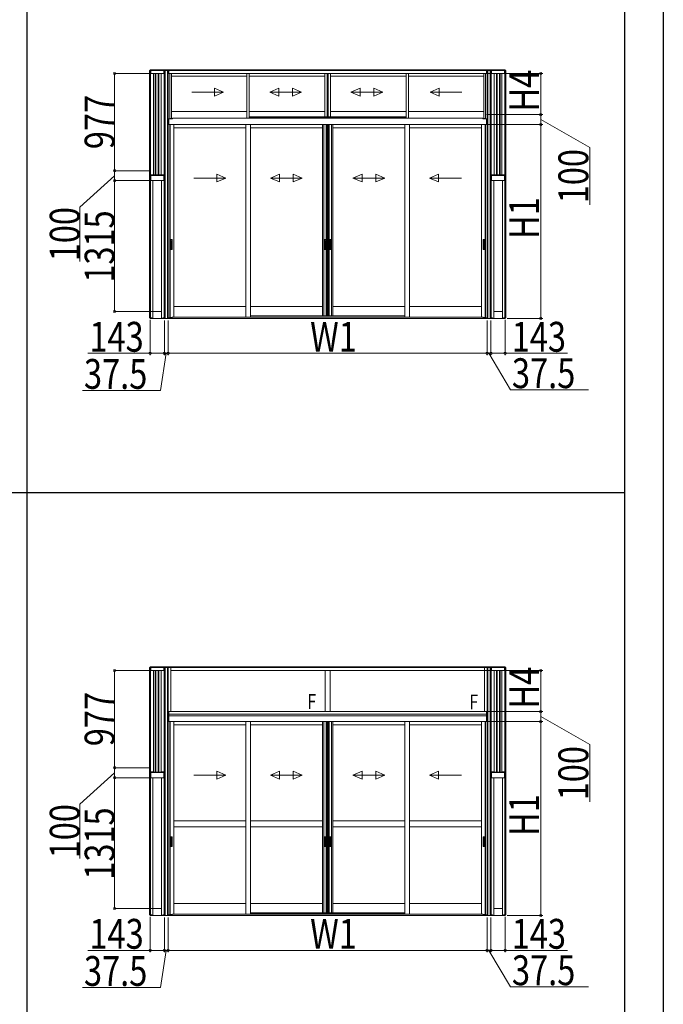
# Model space of a CAD drawing. Extents: x 0 to 31680, y 0 to 51304.
# Drawn here: x 25217 to 31680, y 24268 to 34163 of the extents above; entities that cross this region are included whole.
import ezdxf

# ---------------------------------------------------------------- set-up
doc = ezdxf.new("R2010")
doc.units = 0
doc.linetypes.add('YHIDDEN_1', pattern=[4, 3, -1])
doc.layers.add('YKK_A1', color=4, linetype='CONTINUOUS', lineweight=13)
doc.layers.add('YKK_D', color=6, linetype='CONTINUOUS', lineweight=13)
doc.layers.add('YKK_ZWAK', color=7, linetype='CONTINUOUS')
doc.styles.add('text-b', font='extslim2.shx', dxfattribs={"width": 0.8, "bigfont": 'extfont2.shx'})

msp = doc.modelspace()

# ---------------------------------------------------------------- linework, layer by layer
at = {"layer": 'YKK_A1'}
for p, q in [((26520, 33652), (26533, 33652)), ((26520, 33652), (26520, 32575)), ((26528, 33660), (26528, 33652)), ((30091, 33660), (26528, 33660)), ((30091, 33653), (26528, 33653)), ((26528.8, 33652), (26528.8, 32575)), ((26533, 33622), (26533, 33652)), ((26663.5, 33652), (26533.5, 33652)), ((26533.5, 33622), (26533.5, 33652)), ((26663.5, 33622), (26663.5, 33652)), ((26677, 33652), (26664, 33652)), ((26664, 33622), (26664, 33652)), ((26668.2, 33652), (26668.2, 32575)), ((26707.5, 33652), (26670, 33652)), ((26677, 33652), (26677, 32575)), ((26700, 33652), (26713, 33652)), ((26700, 33652), (26700, 33139)), ((26708.8, 33652), (26708.8, 33139)), ((26713, 33652), (26713, 33622)), ((29905.5, 33652), (26713.5, 33652)), ((26713.5, 33622), (26713.5, 33652)), ((29905.5, 33622), (29905.5, 33652)), ((29919, 33652), (29906, 33652)), ((29906, 33652), (29906, 33622)), ((29910.2, 33652), (29910.2, 33139)), ((29911.5, 33652), (29949, 33652)), ((29919, 33652), (29919, 33139)), ((29942, 33652), (29955, 33652)), ((29942, 33652), (29942, 32575)), ((29950.8, 33652), (29950.8, 32575)), ((29955, 33622), (29955, 33652)), ((29955.5, 33652), (30085.5, 33652)), ((29955.5, 33622), (29955.5, 33652)), ((30085.5, 33622), (30085.5, 33652)), ((30099, 33652), (30086, 33652)), ((30086, 33622), (30086, 33652)), ((30090.2, 33652), (30090.2, 32575)), ((30091, 33660), (30091, 33652)), ((30099, 33652), (30099, 32575)), ((26560, 33622), (26533, 33622)), ((26663.5, 33622), (26533.5, 33622)), ((26560, 33622), (26560, 32604)), ((26577.5, 33622), (26577.5, 32602)), ((26582.5, 33622), (26582.5, 32602)), ((26607.5, 33622), (26607.5, 32602)), ((26612.5, 33622), (26612.5, 32602)), ((26637, 33622), (26637, 32604)), ((26637, 33622), (26664, 33622)), ((26724, 33622), (26713, 33622)), ((29905.5, 33622), (26713.5, 33622)), ((26724, 33622), (26724, 33166.6)), ((27497.5, 33595), (26740, 33595)), ((27497.5, 33172.5), (27497.5, 33622)), ((27522.5, 33172.5), (27522.5, 33622)), ((28280, 33595), (27522.5, 33595)), ((28280, 33622), (28280, 33187)), ((28305, 33622), (28305, 33187)), ((28306.5, 33622), (28306.5, 33187)), ((28312.8, 33622), (28312.8, 33187)), ((28314, 33622), (28314, 33187)), ((28339, 33622), (28339, 33187)), ((29096.5, 33595), (28339, 33595)), ((29096.5, 33622), (29096.5, 33172.5)), ((29121.5, 33622), (29121.5, 33172.5)), ((29879, 33595), (29121.5, 33595)), ((29895, 33622), (29895, 33166.6)), ((29895, 33622), (29906, 33622)), ((29982, 33622), (29955, 33622)), ((29955.5, 33622), (30085.5, 33622)), ((29982, 33622), (29982, 32604)), ((30006.5, 33622), (30006.5, 32602)), ((30011.5, 33622), (30011.5, 32602)), ((30036.5, 33622), (30036.5, 32602)), ((30041.5, 33622), (30041.5, 32602)), ((30059, 33622), (30059, 32604)), ((30059, 33622), (30086, 33622)), ((26713, 33166.6), (26713, 33139)), ((26724, 33166.6), (26713, 33166.6)), ((26713.5, 33109.1), (26713.5, 33166.6)), ((26713.5, 33166.1), (26748.5, 33166.1)), ((26724, 33169), (26748.7, 33169)), ((27497.5, 33239), (26740, 33239)), ((26748.5, 33166.1), (26748.5, 33167.6)), ((26753.5, 33172.6), (29865.5, 33172.6)), ((28280, 33239), (27522.5, 33239)), ((28280, 33187), (27522.5, 33187)), ((27522.5, 33184.1), (29096.5, 33184.1)), ((28280, 33187), (28339, 33187)), ((29096.5, 33239), (28339, 33239)), ((29096.5, 33187), (28339, 33187)), ((29879, 33239), (29121.5, 33239)), ((29895, 33169), (29870.3, 33169)), ((29870.5, 33166.1), (29870.5, 33167.6)), ((29870.5, 33166.1), (29905.5, 33166.1)), ((29895, 33166.6), (29906, 33166.6)), ((29905.5, 33109.1), (29905.5, 33166.6)), ((29906, 33166.6), (29906, 33139)), ((26713, 33139), (26700, 33139)), ((26700, 33139), (26700, 31166)), ((26700, 33139), (26713, 33139)), ((26708.8, 33139), (26708.8, 31166)), ((26713, 33139), (26713, 33109)), ((26724, 33109), (26713, 33109)), ((26713.5, 33109.1), (29905.5, 33109.1)), ((26724, 33109), (26724, 31167.5)), ((26727.2, 33109), (26727.2, 31170)), ((26765, 33109), (26765, 31173.5)), ((27488.5, 33077), (26765, 33077)), ((27488.5, 33109), (27488.5, 31173.5)), ((27533.5, 33109), (27533.5, 31173.5)), ((28257, 33077), (27533.5, 33077)), ((28257, 33109), (28257, 31188)), ((28270.2, 33109), (28270.2, 31188)), ((28294.8, 33109), (28294.8, 31188)), ((28302, 33109), (28302, 31188)), ((28304, 33109), (28304, 31188)), ((28315.8, 33109), (28315.8, 31188)), ((28317, 33109), (28317, 31188)), ((28324.2, 33109), (28324.2, 31188)), ((28348.8, 33109), (28348.8, 31188)), ((28362, 33109), (28362, 31188)), ((29085.5, 33077), (28362, 33077)), ((29085.5, 33109), (29085.5, 31173.5)), ((29130.5, 33109), (29130.5, 31173.5)), ((29130.5, 33077), (29854, 33077)), ((29854, 33109), (29854, 31173.5)), ((29891.8, 33109), (29891.8, 31170)), ((29895, 33109), (29895, 31167.5)), ((29895, 33109), (29906, 33109)), ((29906, 33139), (29919, 33139)), ((29906, 33139), (29906, 33109)), ((29919, 33139), (29906, 33139)), ((29910.2, 33139), (29910.2, 31166)), ((29911.5, 33147), (29911.5, 33139)), ((29919, 33139), (29919, 31166)), ((26520, 32575), (26533, 32575)), ((26520, 32575), (26533, 32575)), ((26520, 32575), (26520, 31166)), ((26528.8, 32575), (26528.8, 31166)), ((26560, 32604), (26533, 32604)), ((26533, 32604), (26533, 32575)), ((26533, 32575), (26533, 32545)), ((26663.5, 32596), (26533.5, 32596)), ((26533.5, 32596), (26533.5, 32545)), ((26533.7, 32596), (26533.7, 32604)), ((26663.2, 32602), (26533.7, 32602)), ((26663.2, 32596), (26533.7, 32596)), ((26552.5, 32604), (26552.5, 32602)), ((26647.5, 32602), (26552.5, 32602)), ((26637, 32604), (26664, 32604)), ((26637.5, 32604), (26637.5, 32602)), ((26644.5, 32604), (26644.5, 32602)), ((26647.5, 32604), (26647.5, 32602)), ((26663.2, 32596), (26663.2, 32604)), ((26663.5, 32596), (26663.5, 32545)), ((26664, 32604), (26664, 32575)), ((26677, 32575), (26664, 32575)), ((26677, 32575), (26664, 32575)), ((26664, 32575), (26664, 32545)), ((26668.2, 32575), (26668.2, 31166)), ((26677, 32575), (26677, 31166)), ((29942, 32575), (29955, 32575)), ((29942, 32575), (29955, 32575)), ((29942, 32575), (29942, 31166)), ((29950.8, 32575), (29950.8, 31166)), ((29982, 32604), (29955, 32604)), ((29955, 32604), (29955, 32575)), ((29955, 32575), (29955, 32545)), ((29955.5, 32596), (30085.5, 32596)), ((29955.5, 32596), (29955.5, 32545)), ((29955.7, 32596), (29955.7, 32604)), ((29955.7, 32602), (30085.2, 32602)), ((29955.7, 32596), (30085.2, 32596)), ((29971.5, 32604), (29971.5, 32602)), ((29971.5, 32602), (30066.5, 32602)), ((29974.5, 32604), (29974.5, 32602)), ((29981.5, 32604), (29981.5, 32602)), ((30059, 32604), (30086, 32604)), ((30066.5, 32604), (30066.5, 32602)), ((30085.2, 32596), (30085.2, 32604)), ((30085.5, 32596), (30085.5, 32545)), ((30086, 32604), (30086, 32575)), ((30099, 32575), (30086, 32575)), ((30099, 32575), (30086, 32575)), ((30086, 32575), (30086, 32545)), ((30090.2, 32575), (30090.2, 31166)), ((30099, 32575), (30099, 31166)), ((26533, 32545), (26555, 32545)), ((26663.5, 32545), (26533.5, 32545)), ((26555, 32545), (26555, 31160)), ((26642, 32545), (26642, 31160)), ((26664, 32545), (26642, 32545)), ((29955, 32545), (29977, 32545)), ((29955.5, 32545), (30085.5, 32545)), ((29977, 32545), (29977, 31160)), ((30064, 32545), (30064, 31160)), ((30086, 32545), (30064, 32545)), ((27488.5, 31280), (26765, 31280)), ((28257, 31280), (27533.5, 31280)), ((29085.5, 31280), (28362, 31280)), ((29130.5, 31280), (29854, 31280)), ((26642, 31230), (26555, 31230)), ((26555, 31160), (26555, 31230)), ((26642, 31160), (26642, 31230)), ((26724, 31170), (26748.7, 31170)), ((28269, 31188), (27533.5, 31188)), ((28257, 31188), (28315, 31188)), ((28304, 31188), (28362, 31188)), ((29085.5, 31188), (28350, 31188)), ((29895, 31170), (29870.3, 31170)), ((29977, 31230), (30064, 31230)), ((29977, 31160), (29977, 31230)), ((30064, 31160), (30064, 31230)), ((26531.7, 31166), (26520, 31166)), ((26528, 31160), (26528, 31166)), ((26555, 31160), (26528, 31160)), ((26531.7, 31160), (26531.7, 31166)), ((26533, 31160), (26533, 31166)), ((26543, 31166), (26533, 31166)), ((26543, 31160), (26543, 31166)), ((26642, 31160), (26555, 31160)), ((26642, 31160), (26669, 31160)), ((26654, 31160), (26654, 31166)), ((26654, 31166), (26664, 31166)), ((26664, 31160), (26664, 31166)), ((26665.3, 31160), (26665.3, 31166)), ((26665.3, 31166), (26677, 31166)), ((26669, 31160), (26669, 31166)), ((26670, 31166), (26670, 31160)), ((26707.5, 31160), (26670, 31160)), ((26711.9, 31166), (26700, 31166)), ((26707.5, 31166), (26707.5, 31160)), ((29911.5, 31160), (26707.5, 31160)), ((26708, 31166), (26708, 31160)), ((26711.9, 31160), (26711.9, 31166)), ((26713, 31160), (26712, 31160)), ((26724, 31167.5), (26713, 31167.5)), ((26713, 31160), (26713, 31167.5)), ((29895, 31167.5), (29906, 31167.5)), ((29906, 31160), (29906, 31167.5)), ((29906, 31160), (29907.1, 31160)), ((29907.1, 31160), (29907.1, 31166)), ((29907.1, 31166), (29919, 31166)), ((29911, 31166), (29911, 31160)), ((29911.5, 31166), (29911.5, 31160)), ((29911.5, 31160), (29949, 31160)), ((29953.7, 31166), (29942, 31166)), ((29949, 31166), (29949, 31160)), ((29950, 31160), (29950, 31166)), ((29977, 31160), (29950, 31160)), ((29953.7, 31160), (29953.7, 31166)), ((29955, 31160), (29955, 31166)), ((29965, 31166), (29955, 31166)), ((29965, 31160), (29965, 31166)), ((29977, 31160), (30064, 31160)), ((30064, 31160), (30091, 31160)), ((30076, 31160), (30076, 31166)), ((30076, 31166), (30086, 31166)), ((30086, 31160), (30086, 31166)), ((30087.3, 31160), (30087.3, 31166)), ((30087.3, 31166), (30099, 31166)), ((30091, 31160), (30091, 31166)), ((26520, 27652), (26533, 27652)), ((26520, 27652), (26520, 26575)), ((26528, 27660), (26528, 27652)), ((30091, 27660), (26528, 27660)), ((30091, 27653), (26528, 27653)), ((26528.8, 27652), (26528.8, 26575)), ((26533, 27622), (26533, 27652)), ((26560, 27622), (26533, 27622)), ((26663.5, 27652), (26533.5, 27652)), ((26533.5, 27622), (26533.5, 27652)), ((26663.5, 27622), (26533.5, 27622)), ((26560, 27622), (26560, 26604)), ((26577.5, 27622), (26577.5, 26602)), ((26582.5, 27622), (26582.5, 26602)), ((26607.5, 27622), (26607.5, 26602)), ((26612.5, 27622), (26612.5, 26602)), ((26637, 27622), (26637, 26604)), ((26637, 27622), (26664, 27622)), ((26663.5, 27622), (26663.5, 27652)), ((26677, 27652), (26664, 27652)), ((26664, 27622), (26664, 27652)), ((26668.2, 27652), (26668.2, 26575)), ((26707.5, 27652), (26670, 27652)), ((26677, 27652), (26677, 26575)), ((29883.5, 27652), (26735.5, 27652)), ((26735.5, 27622), (26735.5, 27652)), ((29883.5, 27622), (26735.5, 27622)), ((28284.5, 27622), (28284.5, 27209)), ((28334.5, 27622), (28334.5, 27209)), ((29883.5, 27622), (29883.5, 27652)), ((29911.5, 27652), (29949, 27652)), ((29942, 27652), (29955, 27652)), ((29942, 27652), (29942, 26575)), ((29950.8, 27652), (29950.8, 26575)), ((29955, 27622), (29955, 27652)), ((29982, 27622), (29955, 27622)), ((29955.5, 27652), (30085.5, 27652)), ((29955.5, 27622), (29955.5, 27652)), ((29955.5, 27622), (30085.5, 27622)), ((29982, 27622), (29982, 26604)), ((30006.5, 27622), (30006.5, 26602)), ((30011.5, 27622), (30011.5, 26602)), ((30036.5, 27622), (30036.5, 26602)), ((30041.5, 27622), (30041.5, 26602)), ((30059, 27622), (30059, 26604)), ((30059, 27622), (30086, 27622)), ((30085.5, 27622), (30085.5, 27652)), ((30099, 27652), (30086, 27652)), ((30086, 27622), (30086, 27652)), ((30090.2, 27652), (30090.2, 26575)), ((30091, 27660), (30091, 27652)), ((30099, 27652), (30099, 26575)), ((26713, 27139), (26700, 27139)), ((26700, 27139), (26700, 25166)), ((26708.8, 27139), (26708.8, 25166)), ((26713, 27139), (26713, 27109)), ((29905.5, 27209), (26713.5, 27209)), ((26713.5, 27209), (26713.5, 27109)), ((29905.5, 27182), (26713.5, 27182)), ((29905.5, 27167), (26713.5, 27167)), ((28284.5, 27209), (28334.5, 27209)), ((29905.5, 27209), (29905.5, 27109)), ((29906, 27139), (29919, 27139)), ((29906, 27139), (29906, 27109)), ((29910.2, 27139), (29910.2, 25166)), ((29911.5, 27147), (29911.5, 27139)), ((29919, 27139), (29919, 25166)), ((26724, 27109), (26713, 27109)), ((29905.5, 27109), (26713.5, 27109)), ((26724, 27109), (26724, 25167.5)), ((26727.2, 27109), (26727.2, 25170)), ((26765, 27109), (26765, 25173.5)), ((27488.5, 27077), (26765, 27077)), ((27488.5, 27109), (27488.5, 25173.5)), ((27533.5, 27109), (27533.5, 25173.5)), ((28257, 27077), (27533.5, 27077)), ((28257, 27109), (28257, 25188)), ((28270.2, 27109), (28270.2, 25188)), ((28294.8, 27109), (28294.8, 25188)), ((28302, 27109), (28302, 25188)), ((28304, 27109), (28304, 25188)), ((28315.8, 27109), (28315.8, 25188)), ((28317, 27109), (28317, 25188)), ((28324.2, 27109), (28324.2, 25188)), ((28348.8, 27109), (28348.8, 25188)), ((28362, 27109), (28362, 25188)), ((29085.5, 27077), (28362, 27077)), ((29085.5, 27109), (29085.5, 25173.5)), ((29130.5, 27109), (29130.5, 25173.5)), ((29130.5, 27077), (29854, 27077)), ((29854, 27109), (29854, 25173.5)), ((29891.8, 27109), (29891.8, 25170)), ((29895, 27109), (29895, 25167.5)), ((29895, 27109), (29906, 27109)), ((26520, 26575), (26533, 26575)), ((26520, 26575), (26533, 26575)), ((26520, 26575), (26520, 25166)), ((26528.8, 26575), (26528.8, 25166)), ((26560, 26604), (26533, 26604)), ((26533, 26604), (26533, 26575)), ((26533, 26575), (26533, 26545)), ((26533, 26545), (26555, 26545)), ((26663.5, 26596), (26533.5, 26596)), ((26533.5, 26596), (26533.5, 26545)), ((26663.5, 26545), (26533.5, 26545)), ((26533.7, 26596), (26533.7, 26604)), ((26663.2, 26602), (26533.7, 26602)), ((26663.2, 26596), (26533.7, 26596)), ((26552.5, 26604), (26552.5, 26602)), ((26647.5, 26602), (26552.5, 26602)), ((26555, 26545), (26555, 25160)), ((26637, 26604), (26664, 26604)), ((26637.5, 26604), (26637.5, 26602)), ((26642, 26545), (26642, 25160)), ((26664, 26545), (26642, 26545)), ((26644.5, 26604), (26644.5, 26602)), ((26647.5, 26604), (26647.5, 26602)), ((26663.2, 26596), (26663.2, 26604)), ((26663.5, 26596), (26663.5, 26545)), ((26664, 26604), (26664, 26575)), ((26677, 26575), (26664, 26575)), ((26677, 26575), (26664, 26575)), ((26664, 26575), (26664, 26545)), ((26668.2, 26575), (26668.2, 25166)), ((26677, 26575), (26677, 25166)), ((29942, 26575), (29955, 26575)), ((29942, 26575), (29955, 26575)), ((29942, 26575), (29942, 25166)), ((29950.8, 26575), (29950.8, 25166)), ((29982, 26604), (29955, 26604)), ((29955, 26604), (29955, 26575)), ((29955, 26575), (29955, 26545)), ((29955, 26545), (29977, 26545)), ((29955.5, 26596), (30085.5, 26596)), ((29955.5, 26596), (29955.5, 26545)), ((29955.5, 26545), (30085.5, 26545)), ((29955.7, 26596), (29955.7, 26604)), ((29955.7, 26602), (30085.2, 26602)), ((29955.7, 26596), (30085.2, 26596)), ((29971.5, 26604), (29971.5, 26602)), ((29971.5, 26602), (30066.5, 26602)), ((29974.5, 26604), (29974.5, 26602)), ((29977, 26545), (29977, 25160)), ((29981.5, 26604), (29981.5, 26602)), ((30059, 26604), (30086, 26604)), ((30064, 26545), (30064, 25160)), ((30086, 26545), (30064, 26545)), ((30066.5, 26604), (30066.5, 26602)), ((30085.2, 26596), (30085.2, 26604)), ((30085.5, 26596), (30085.5, 26545)), ((30086, 26604), (30086, 26575)), ((30099, 26575), (30086, 26575)), ((30099, 26575), (30086, 26575)), ((30086, 26575), (30086, 26545)), ((30090.2, 26575), (30090.2, 25166)), ((30099, 26575), (30099, 25166)), ((27488.5, 26112), (26765, 26112)), ((26765, 26052), (26765, 26112)), ((27488.5, 26052), (26765, 26052)), ((27488.5, 26052), (27488.5, 26112)), ((28257, 26112), (27533.5, 26112)), ((27533.5, 26052), (27533.5, 26112)), ((28257, 26052), (27533.5, 26052)), ((28257, 26052), (28257, 26112)), ((29085.5, 26112), (28362, 26112)), ((28362, 26052), (28362, 26112)), ((29085.5, 26052), (28362, 26052)), ((29085.5, 26052), (29085.5, 26112)), ((29854, 26112), (29130.5, 26112)), ((29130.5, 26052), (29130.5, 26112)), ((29854, 26052), (29130.5, 26052)), ((29854, 26052), (29854, 26112)), ((27488.5, 25280), (26765, 25280)), ((28257, 25280), (27533.5, 25280)), ((29085.5, 25280), (28362, 25280)), ((29130.5, 25280), (29854, 25280)), ((26531.7, 25166), (26520, 25166)), ((26528, 25160), (26528, 25166)), ((26555, 25160), (26528, 25160)), ((26531.7, 25160), (26531.7, 25166)), ((26533, 25160), (26533, 25166)), ((26543, 25166), (26533, 25166)), ((26543, 25160), (26543, 25166)), ((26642, 25230), (26555, 25230)), ((26555, 25160), (26555, 25230)), ((26642, 25160), (26555, 25160)), ((26642, 25160), (26642, 25230)), ((26642, 25160), (26669, 25160)), ((26654, 25160), (26654, 25166)), ((26654, 25166), (26664, 25166)), ((26664, 25160), (26664, 25166)), ((26665.3, 25160), (26665.3, 25166)), ((26665.3, 25166), (26677, 25166)), ((26669, 25160), (26669, 25166)), ((26670, 25166), (26670, 25160)), ((26707.5, 25160), (26670, 25160)), ((26711.9, 25166), (26700, 25166)), ((26707.5, 25166), (26707.5, 25160)), ((29911.5, 25160), (26707.5, 25160)), ((26708, 25166), (26708, 25160)), ((26711.9, 25160), (26711.9, 25166)), ((26713, 25160), (26712, 25160)), ((26724, 25167.5), (26713, 25167.5)), ((26713, 25160), (26713, 25167.5)), ((26724, 25170), (26748.7, 25170)), ((28269, 25188), (27533.5, 25188)), ((28257, 25188), (28315, 25188)), ((28304, 25188), (28362, 25188)), ((29085.5, 25188), (28350, 25188)), ((29895, 25170), (29870.3, 25170)), ((29895, 25167.5), (29906, 25167.5)), ((29906, 25160), (29906, 25167.5)), ((29906, 25160), (29907.1, 25160)), ((29907.1, 25160), (29907.1, 25166)), ((29907.1, 25166), (29919, 25166)), ((29911, 25166), (29911, 25160)), ((29911.5, 25166), (29911.5, 25160)), ((29911.5, 25160), (29949, 25160)), ((29953.7, 25166), (29942, 25166)), ((29949, 25166), (29949, 25160)), ((29950, 25160), (29950, 25166)), ((29977, 25160), (29950, 25160)), ((29953.7, 25160), (29953.7, 25166)), ((29955, 25160), (29955, 25166)), ((29965, 25166), (29955, 25166)), ((29965, 25160), (29965, 25166)), ((29977, 25230), (30064, 25230)), ((29977, 25160), (29977, 25230)), ((29977, 25160), (30064, 25160)), ((30064, 25160), (30064, 25230)), ((30064, 25160), (30091, 25160)), ((30076, 25160), (30076, 25166)), ((30076, 25166), (30086, 25166)), ((30086, 25160), (30086, 25166)), ((30087.3, 25160), (30087.3, 25166)), ((30087.3, 25166), (30099, 25166)), ((30091, 25160), (30091, 25166))]:
    msp.add_line(p, q, dxfattribs=at)
at = {"layer": 'YKK_A1', "linetype": 'Continuous', "ltscale": 0.5}
for p, q in [((26740, 33169), (26740, 33622)), ((29879, 33169), (29879, 33622)), ((26730, 31949), (26730, 31855)), ((26733, 31952), (26746, 31952)), ((26733.8, 31938), (26733.8, 31866)), ((26733.9, 31938.5), (26734.1, 31936.6)), ((26733.9, 31865.5), (26734.1, 31867.4)), ((26734.1, 31935.6), (26734.1, 31868.4)), ((26744.2, 31939), (26734.8, 31939)), ((26744.2, 31865), (26734.8, 31865)), ((26743.8, 31936.6), (26735.1, 31936.6)), ((26743.8, 31867.4), (26735.1, 31867.4)), ((26744.8, 31936.6), (26745.1, 31938.5)), ((26744.8, 31935.6), (26744.8, 31868.4)), ((26745.1, 31865.5), (26744.8, 31867.4)), ((26745.2, 31938), (26745.2, 31866)), ((26749, 31949), (26749, 31855)), ((28273, 31949), (28273, 31855)), ((28276, 31952), (28289, 31952)), ((28276.8, 31938), (28276.8, 31866)), ((28276.9, 31938.5), (28277.1, 31936.6)), ((28276.9, 31865.5), (28277.1, 31867.4)), ((28277.1, 31935.6), (28277.1, 31868.4)), ((28287.2, 31939), (28277.8, 31939)), ((28287.2, 31865), (28277.8, 31865)), ((28286.8, 31936.6), (28278.1, 31936.6)), ((28286.8, 31867.4), (28278.1, 31867.4)), ((28287.8, 31936.6), (28288.1, 31938.5)), ((28287.8, 31935.6), (28287.8, 31868.4)), ((28288.1, 31865.5), (28287.8, 31867.4)), ((28288.2, 31938), (28288.2, 31866)), ((28292, 31949), (28292, 31855)), ((28327, 31949), (28327, 31855)), ((28330, 31952), (28343, 31952)), ((28330.8, 31938), (28330.8, 31866)), ((28330.9, 31938.5), (28331.1, 31936.6)), ((28330.9, 31865.5), (28331.1, 31867.4)), ((28331.1, 31935.6), (28331.1, 31868.4)), ((28341.2, 31939), (28331.8, 31939)), ((28341.2, 31865), (28331.8, 31865)), ((28340.8, 31936.6), (28332.1, 31936.6)), ((28340.8, 31867.4), (28332.1, 31867.4)), ((28341.8, 31936.6), (28342.1, 31938.5)), ((28341.8, 31935.6), (28341.8, 31868.4)), ((28342.1, 31865.5), (28341.8, 31867.4)), ((28342.2, 31938), (28342.2, 31866)), ((28346, 31949), (28346, 31855)), ((29870, 31949), (29870, 31855)), ((29873, 31952), (29886, 31952)), ((29873.8, 31938), (29873.8, 31866)), ((29873.9, 31938.5), (29874.1, 31936.6)), ((29873.9, 31865.5), (29874.1, 31867.4)), ((29874.1, 31935.6), (29874.1, 31868.4)), ((29884.2, 31939), (29874.8, 31939)), ((29884.2, 31865), (29874.8, 31865)), ((29883.8, 31936.6), (29875.1, 31936.6)), ((29883.8, 31867.4), (29875.1, 31867.4)), ((29884.8, 31936.6), (29885.1, 31938.5)), ((29884.8, 31935.6), (29884.8, 31868.4)), ((29885.1, 31865.5), (29884.8, 31867.4)), ((29885.2, 31938), (29885.2, 31866)), ((29889, 31949), (29889, 31855)), ((26733, 31852), (26746, 31852)), ((28276, 31852), (28289, 31852)), ((28330, 31852), (28343, 31852)), ((29873, 31852), (29886, 31852)), ((26700, 27652), (26735, 27652)), ((26700, 27652), (26700, 27139)), ((26708.8, 27139), (26708.8, 27652)), ((26735, 27652), (26735, 27209)), ((29919, 27652), (29884, 27652)), ((29884, 27652), (29884, 27209)), ((29910.2, 27139), (29910.2, 27652)), ((29919, 27652), (29919, 27139)), ((26713, 27139), (26700, 27139)), ((26713, 27139), (26713, 27209)), ((26735, 27209), (26713, 27209)), ((29884, 27209), (29906, 27209)), ((29906, 27139), (29906, 27209)), ((29906, 27139), (29919, 27139)), ((26730, 25949), (26730, 25855)), ((26733, 25952), (26746, 25952)), ((26733.8, 25938), (26733.8, 25866)), ((26733.9, 25938.5), (26734.1, 25936.6)), ((26734.1, 25935.6), (26734.1, 25868.4)), ((26744.2, 25939), (26734.8, 25939)), ((26743.8, 25936.6), (26735.1, 25936.6)), ((26744.8, 25936.6), (26745.1, 25938.5)), ((26744.8, 25935.6), (26744.8, 25868.4)), ((26745.2, 25938), (26745.2, 25866)), ((26749, 25949), (26749, 25855)), ((28273, 25949), (28273, 25855)), ((28276, 25952), (28289, 25952)), ((28276.8, 25938), (28276.8, 25866)), ((28276.9, 25938.5), (28277.1, 25936.6)), ((28277.1, 25935.6), (28277.1, 25868.4)), ((28287.2, 25939), (28277.8, 25939)), ((28286.8, 25936.6), (28278.1, 25936.6)), ((28287.8, 25936.6), (28288.1, 25938.5)), ((28287.8, 25935.6), (28287.8, 25868.4)), ((28288.2, 25938), (28288.2, 25866)), ((28292, 25949), (28292, 25855)), ((28327, 25949), (28327, 25855)), ((28330, 25952), (28343, 25952)), ((28330.8, 25938), (28330.8, 25866)), ((28330.9, 25938.5), (28331.1, 25936.6)), ((28331.1, 25935.6), (28331.1, 25868.4)), ((28341.2, 25939), (28331.8, 25939)), ((28340.8, 25936.6), (28332.1, 25936.6)), ((28341.8, 25936.6), (28342.1, 25938.5)), ((28341.8, 25935.6), (28341.8, 25868.4)), ((28342.2, 25938), (28342.2, 25866)), ((28346, 25949), (28346, 25855)), ((29870, 25949), (29870, 25855)), ((29873, 25952), (29886, 25952)), ((29873.8, 25938), (29873.8, 25866)), ((29873.9, 25938.5), (29874.1, 25936.6)), ((29874.1, 25935.6), (29874.1, 25868.4)), ((29884.2, 25939), (29874.8, 25939)), ((29883.8, 25936.6), (29875.1, 25936.6)), ((29884.8, 25936.6), (29885.1, 25938.5)), ((29884.8, 25935.6), (29884.8, 25868.4)), ((29885.2, 25938), (29885.2, 25866)), ((29889, 25949), (29889, 25855)), ((26733, 25852), (26746, 25852)), ((26733.9, 25865.5), (26734.1, 25867.4)), ((26744.2, 25865), (26734.8, 25865)), ((26743.8, 25867.4), (26735.1, 25867.4)), ((26745.1, 25865.5), (26744.8, 25867.4)), ((28276, 25852), (28289, 25852)), ((28276.9, 25865.5), (28277.1, 25867.4)), ((28287.2, 25865), (28277.8, 25865)), ((28286.8, 25867.4), (28278.1, 25867.4)), ((28288.1, 25865.5), (28287.8, 25867.4)), ((28330, 25852), (28343, 25852)), ((28330.9, 25865.5), (28331.1, 25867.4)), ((28341.2, 25865), (28331.8, 25865)), ((28340.8, 25867.4), (28332.1, 25867.4)), ((28342.1, 25865.5), (28341.8, 25867.4)), ((29873, 25852), (29886, 25852)), ((29873.9, 25865.5), (29874.1, 25867.4)), ((29884.2, 25865), (29874.8, 25865)), ((29883.8, 25867.4), (29875.1, 25867.4)), ((29885.1, 25865.5), (29884.8, 25867.4))]:
    msp.add_line(p, q, dxfattribs=at)
at = {"layer": 'YKK_A1', "linetype": 'Continuous', "ltscale": 20}
for p, q in [((27173.3, 33395.6), (27173.3, 33475.6)), ((27173.3, 33475.6), (27265, 33435.6)), ((27818.9, 33475.6), (27727.2, 33435.6)), ((27818.9, 33395.6), (27818.9, 33475.6)), ((27955.6, 33475.6), (28047.2, 33435.6)), ((27955.6, 33475.6), (27955.6, 33395.6)), ((28635.4, 33475.6), (28543.7, 33435.6)), ((28635.4, 33395.6), (28635.4, 33475.6)), ((28772.1, 33475.6), (28863.7, 33435.6)), ((28772.1, 33475.6), (28772.1, 33395.6)), ((29429.7, 33475.6), (29338, 33435.6)), ((29429.7, 33395.6), (29429.7, 33475.6)), ((26945, 33435.6), (27265, 33435.6)), ((27173.3, 33395.6), (27265, 33435.6)), ((27818.9, 33395.6), (27727.2, 33435.6)), ((28047.2, 33435.6), (27727.2, 33435.6)), ((27955.6, 33395.6), (28047.2, 33435.6)), ((28635.4, 33395.6), (28543.7, 33435.6)), ((28863.7, 33435.6), (28543.7, 33435.6)), ((28772.1, 33395.6), (28863.7, 33435.6)), ((29658, 33435.6), (29338, 33435.6)), ((29429.7, 33395.6), (29338, 33435.6)), ((26966.6, 32571.6), (27286.6, 32571.6)), ((27195, 32531.6), (27195, 32611.6)), ((27195, 32611.6), (27286.6, 32571.6)), ((27195, 32531.6), (27286.6, 32571.6)), ((27826.8, 32611.6), (27735.1, 32571.6)), ((27826.8, 32531.6), (27735.1, 32571.6)), ((28055.1, 32571.6), (27735.1, 32571.6)), ((27826.8, 32531.6), (27826.8, 32611.6)), ((27963.5, 32611.6), (28055.1, 32571.6)), ((27963.5, 32611.6), (27963.5, 32531.6)), ((27963.5, 32531.6), (28055.1, 32571.6)), ((28655.3, 32611.6), (28563.6, 32571.6)), ((28563.6, 32571.6), (28883.6, 32571.6)), ((28655.3, 32531.6), (28563.6, 32571.6)), ((28655.3, 32611.6), (28655.3, 32531.6)), ((28792, 32611.6), (28883.6, 32571.6)), ((28792, 32531.6), (28792, 32611.6)), ((28792, 32531.6), (28883.6, 32571.6)), ((29423.8, 32611.6), (29332.1, 32571.6)), ((29652.1, 32571.6), (29332.1, 32571.6)), ((29423.8, 32531.6), (29332.1, 32571.6)), ((29423.8, 32531.6), (29423.8, 32611.6)), ((26966.6, 26571.6), (27286.6, 26571.6)), ((27195, 26531.6), (27195, 26611.6)), ((27195, 26611.6), (27286.6, 26571.6)), ((27195, 26531.6), (27286.6, 26571.6)), ((27826.8, 26611.6), (27735.1, 26571.6)), ((27826.8, 26531.6), (27735.1, 26571.6)), ((28055.1, 26571.6), (27735.1, 26571.6)), ((27826.8, 26531.6), (27826.8, 26611.6)), ((27963.5, 26611.6), (28055.1, 26571.6)), ((27963.5, 26611.6), (27963.5, 26531.6)), ((27963.5, 26531.6), (28055.1, 26571.6)), ((28655.3, 26611.6), (28563.6, 26571.6)), ((28563.6, 26571.6), (28883.6, 26571.6)), ((28655.3, 26531.6), (28563.6, 26571.6)), ((28655.3, 26611.6), (28655.3, 26531.6)), ((28792, 26611.6), (28883.6, 26571.6)), ((28792, 26531.6), (28792, 26611.6)), ((28792, 26531.6), (28883.6, 26571.6)), ((29423.8, 26611.6), (29332.1, 26571.6)), ((29652.1, 26571.6), (29332.1, 26571.6)), ((29423.8, 26531.6), (29332.1, 26571.6)), ((29423.8, 26531.6), (29423.8, 26611.6))]:
    msp.add_line(p, q, dxfattribs=at)
at = {"layer": 'YKK_A1', "linetype": 'YHIDDEN_1'}
for p, q in [((26736, 31944), (26736, 31939.5)), ((26743, 31944), (26736, 31944)), ((26743, 31941.6), (26736, 31941.6)), ((26743, 31941.1), (26736, 31941.1)), ((26736, 31860), (26736, 31864.5)), ((26743, 31862.9), (26736, 31862.9)), ((26743, 31862.4), (26736, 31862.4)), ((26743, 31944), (26743, 31939.5)), ((26743, 31860), (26743, 31864.5)), ((28279, 31944), (28279, 31939.5)), ((28286, 31944), (28279, 31944)), ((28286, 31941.6), (28279, 31941.6)), ((28286, 31941.1), (28279, 31941.1)), ((28279, 31860), (28279, 31864.5)), ((28286, 31862.9), (28279, 31862.9)), ((28286, 31862.4), (28279, 31862.4)), ((28286, 31944), (28286, 31939.5)), ((28286, 31860), (28286, 31864.5)), ((28333, 31944), (28333, 31939.5)), ((28340, 31944), (28333, 31944)), ((28340, 31941.6), (28333, 31941.6)), ((28340, 31941.1), (28333, 31941.1)), ((28333, 31860), (28333, 31864.5)), ((28340, 31862.9), (28333, 31862.9)), ((28340, 31862.4), (28333, 31862.4)), ((28340, 31944), (28340, 31939.5)), ((28340, 31860), (28340, 31864.5)), ((29876, 31944), (29876, 31939.5)), ((29883, 31944), (29876, 31944)), ((29883, 31941.6), (29876, 31941.6)), ((29883, 31941.1), (29876, 31941.1)), ((29876, 31860), (29876, 31864.5)), ((29883, 31862.9), (29876, 31862.9)), ((29883, 31862.4), (29876, 31862.4)), ((29883, 31944), (29883, 31939.5)), ((29883, 31860), (29883, 31864.5)), ((26743, 31860), (26736, 31860)), ((28286, 31860), (28279, 31860)), ((28340, 31860), (28333, 31860)), ((29883, 31860), (29876, 31860)), ((26736, 25944), (26736, 25939.5)), ((26743, 25944), (26736, 25944)), ((26743, 25941.6), (26736, 25941.6)), ((26743, 25941.1), (26736, 25941.1)), ((26743, 25944), (26743, 25939.5)), ((28279, 25944), (28279, 25939.5)), ((28286, 25944), (28279, 25944)), ((28286, 25941.6), (28279, 25941.6)), ((28286, 25941.1), (28279, 25941.1)), ((28286, 25944), (28286, 25939.5)), ((28333, 25944), (28333, 25939.5)), ((28340, 25944), (28333, 25944)), ((28340, 25941.6), (28333, 25941.6)), ((28340, 25941.1), (28333, 25941.1)), ((28340, 25944), (28340, 25939.5)), ((29876, 25944), (29876, 25939.5)), ((29883, 25944), (29876, 25944)), ((29883, 25941.6), (29876, 25941.6)), ((29883, 25941.1), (29876, 25941.1)), ((29883, 25944), (29883, 25939.5)), ((26736, 25860), (26736, 25864.5)), ((26743, 25862.9), (26736, 25862.9)), ((26743, 25862.4), (26736, 25862.4)), ((26743, 25860), (26736, 25860)), ((26743, 25860), (26743, 25864.5)), ((28279, 25860), (28279, 25864.5)), ((28286, 25862.9), (28279, 25862.9)), ((28286, 25862.4), (28279, 25862.4)), ((28286, 25860), (28279, 25860)), ((28286, 25860), (28286, 25864.5)), ((28333, 25860), (28333, 25864.5)), ((28340, 25862.9), (28333, 25862.9)), ((28340, 25862.4), (28333, 25862.4)), ((28340, 25860), (28333, 25860)), ((28340, 25860), (28340, 25864.5)), ((29876, 25860), (29876, 25864.5)), ((29883, 25862.9), (29876, 25862.9)), ((29883, 25862.4), (29876, 25862.4)), ((29883, 25860), (29876, 25860)), ((29883, 25860), (29883, 25864.5))]:
    msp.add_line(p, q, dxfattribs=at)
at = {"layer": 'YKK_A1', "ltscale": 0.5}
for p, q in [((26753.5, 31173.5), (27533.5, 31173.5)), ((27533.5, 31185), (29085.5, 31185)), ((27533.5, 31173.5), (29865.5, 31173.5)), ((26713.5, 31160), (26713.5, 31167.5)), ((26713.5, 31167), (26748.5, 31167)), ((26713.5, 31160), (29905.5, 31160)), ((26748.5, 31167), (26748.5, 31168.5)), ((29870.5, 31167), (29870.5, 31168.5)), ((29870.5, 31167), (29895, 31167)), ((29895, 31167), (29905.5, 31167)), ((29905.5, 31160), (29905.5, 31167.5)), ((26713.5, 25160), (26713.5, 25167.5)), ((26713.5, 25167), (26748.5, 25167)), ((26713.5, 25160), (29905.5, 25160)), ((26748.5, 25167), (26748.5, 25168.5)), ((26753.5, 25173.5), (27533.5, 25173.5)), ((27533.5, 25185), (29085.5, 25185)), ((27533.5, 25173.5), (29865.5, 25173.5)), ((29870.5, 25167), (29870.5, 25168.5)), ((29870.5, 25167), (29895, 25167)), ((29895, 25167), (29905.5, 25167)), ((29905.5, 25160), (29905.5, 25167.5))]:
    msp.add_line(p, q, dxfattribs=at)
at = {"layer": 'YKK_A1'}
for centre, start, end in [((26753.5, 33167.6), 90, 180), ((29865.5, 33167.6), 0, 90)]:
    msp.add_arc(centre, 5, start, end, dxfattribs=at)
at = {"layer": 'YKK_A1', "linetype": 'Continuous', "ltscale": 0.5}
for centre, radius, start, end in [((26733, 31949), 3, 90, 180), ((26734.8, 31938), 1, 90, 180), ((26734.8, 31866), 1, 180, 270), ((26735.1, 31935.6), 1, 90, 180), ((26735.1, 31868.4), 1, 180, 270), ((26743.8, 31935.6), 1, 0, 90), ((26743.8, 31868.4), 1, 270, 0), ((26744.2, 31938), 1, 0, 90), ((26744.2, 31866), 1, 270, 0), ((26746, 31949), 3, 0, 90), ((28276, 31949), 3, 90, 180), ((28277.8, 31938), 1, 90, 180), ((28277.8, 31866), 1, 180, 270), ((28278.1, 31935.6), 1, 90, 180), ((28278.1, 31868.4), 1, 180, 270), ((28286.8, 31935.6), 1, 0, 90), ((28286.8, 31868.4), 1, 270, 0), ((28287.2, 31938), 1, 0, 90), ((28287.2, 31866), 1, 270, 0), ((28289, 31949), 3, 0, 90), ((28330, 31949), 3, 90, 180), ((28331.8, 31938), 1, 90, 180), ((28331.8, 31866), 1, 180, 270), ((28332.1, 31935.6), 1, 90, 180), ((28332.1, 31868.4), 1, 180, 270), ((28340.8, 31935.6), 1, 0, 90), ((28340.8, 31868.4), 1, 270, 0), ((28341.2, 31938), 1, 0, 90), ((28341.2, 31866), 1, 270, 0), ((28343, 31949), 3, 0, 90), ((29873, 31949), 3, 90, 180), ((29874.8, 31938), 1, 90, 180), ((29874.8, 31866), 1, 180, 270), ((29875.1, 31935.6), 1, 90, 180), ((29875.1, 31868.4), 1, 180, 270), ((29883.8, 31935.6), 1, 0, 90), ((29883.8, 31868.4), 1, 270, 0), ((29884.2, 31938), 1, 0, 90), ((29884.2, 31866), 1, 270, 0), ((29886, 31949), 3, 0, 90), ((26733, 31855), 3, 180, 270), ((26746, 31855), 3, 270, 0), ((28276, 31855), 3, 180, 270), ((28289, 31855), 3, 270, 0), ((28330, 31855), 3, 180, 270), ((28343, 31855), 3, 270, 0), ((29873, 31855), 3, 180, 270), ((29886, 31855), 3, 270, 0), ((26733, 25949), 3, 90, 180), ((26734.8, 25938), 1, 90, 180), ((26735.1, 25935.6), 1, 90, 180), ((26743.8, 25935.6), 1, 0, 90), ((26744.2, 25938), 1, 0, 90), ((26746, 25949), 3, 0, 90), ((28276, 25949), 3, 90, 180), ((28277.8, 25938), 1, 90, 180), ((28278.1, 25935.6), 1, 90, 180), ((28286.8, 25935.6), 1, 0, 90), ((28287.2, 25938), 1, 0, 90), ((28289, 25949), 3, 0, 90), ((28330, 25949), 3, 90, 180), ((28331.8, 25938), 1, 90, 180), ((28332.1, 25935.6), 1, 90, 180), ((28340.8, 25935.6), 1, 0, 90), ((28341.2, 25938), 1, 0, 90), ((28343, 25949), 3, 0, 90), ((29873, 25949), 3, 90, 180), ((29874.8, 25938), 1, 90, 180), ((29875.1, 25935.6), 1, 90, 180), ((29883.8, 25935.6), 1, 0, 90), ((29884.2, 25938), 1, 0, 90), ((29886, 25949), 3, 0, 90), ((26733, 25855), 3, 180, 270), ((26734.8, 25866), 1, 180, 270), ((26735.1, 25868.4), 1, 180, 270), ((26743.8, 25868.4), 1, 270, 0), ((26744.2, 25866), 1, 270, 0), ((26746, 25855), 3, 270, 0), ((28276, 25855), 3, 180, 270), ((28277.8, 25866), 1, 180, 270), ((28278.1, 25868.4), 1, 180, 270), ((28286.8, 25868.4), 1, 270, 0), ((28287.2, 25866), 1, 270, 0), ((28289, 25855), 3, 270, 0), ((28330, 25855), 3, 180, 270), ((28331.8, 25866), 1, 180, 270), ((28332.1, 25868.4), 1, 180, 270), ((28340.8, 25868.4), 1, 270, 0), ((28341.2, 25866), 1, 270, 0), ((28343, 25855), 3, 270, 0), ((29873, 25855), 3, 180, 270), ((29874.8, 25866), 1, 180, 270), ((29875.1, 25868.4), 1, 180, 270), ((29883.8, 25868.4), 1, 270, 0), ((29884.2, 25866), 1, 270, 0), ((29886, 25855), 3, 270, 0)]:
    msp.add_arc(centre, radius, start, end, dxfattribs=at)
at = {"layer": 'YKK_A1', "ltscale": 0.5}
for centre, start, end in [((26753.5, 31168.5), 90, 180), ((29865.5, 31168.5), 0, 90), ((26753.5, 25168.5), 90, 180), ((29865.5, 25168.5), 0, 90)]:
    msp.add_arc(centre, 5, start, end, dxfattribs=at)
at = {"layer": 'YKK_D'}
for p, q in [((26532.5, 33622), (26169, 33622)), ((26170, 32645), (26170, 33622)), ((29883.5, 33622), (30083.5, 33622)), ((30083.5, 33622), (30469, 33622)), ((30449, 33209), (30449, 33622)), ((29906, 33209), (30090.2, 33209)), ((30106, 33209), (30469, 33209)), ((30106, 33209), (30469, 33209)), ((30449, 33109), (30449, 33209)), ((30449, 33159), (30943, 32877.5)), ((29906, 33109), (30086, 33109)), ((30106, 33109), (30469, 33109)), ((30106, 33109), (30469, 33109)), ((30449, 31160), (30449, 33109)), ((30943, 32877.5), (30943, 32301.5)), ((26170, 32595), (25820, 32279.3)), ((26531.5, 32645), (26169, 32645)), ((26531.5, 32645), (26169, 32645)), ((26170, 32545), (26170, 32645)), ((26533, 32645), (26532.5, 32645)), ((26531.5, 32545), (26169, 32545)), ((26531.5, 32545), (26169, 32545)), ((26170, 31230), (26170, 32545)), ((26533, 32545), (26532.5, 32545)), ((25820, 32279.3), (25820, 31733.7)), ((26554, 31230), (26169, 31230)), ((26527, 31145.3), (26527, 30790)), ((26527.5, 31166), (26527.5, 31165.3)), ((26670, 31140), (26670, 30790)), ((26670, 31140), (26670, 30790)), ((26707.5, 31140), (26707.5, 30790)), ((26707.5, 31140), (26707.5, 30790)), ((29911, 31140), (29911, 30790)), ((29911.5, 31140), (29911.5, 30790)), ((29948.5, 31140), (29948.5, 30790)), ((29949, 31140), (29949, 30790)), ((30091.5, 31166), (30091.5, 31165.3)), ((30092, 31145.3), (30092, 30790)), ((30111, 31160), (30469, 31160)), ((26527, 30810), (25901, 30810)), ((26670, 30810), (26527, 30810)), ((26688.7, 30810), (26630.3, 30436.7)), ((26707.5, 30810), (26670, 30810)), ((26707.5, 30810), (29911.5, 30810)), ((29911, 30810), (29948.5, 30810)), ((29929.7, 30810), (30144.2, 30444)), ((29949, 30810), (30092, 30810)), ((30092, 30810), (30718, 30810)), ((26630.3, 30436.7), (25846.3, 30436.7)), ((30144.2, 30444), (30928.2, 30444)), ((26532.5, 27622), (26169, 27622)), ((26170, 26645), (26170, 27622)), ((29883.5, 27622), (30083.5, 27622)), ((30083.5, 27622), (30469, 27622)), ((30449, 27209), (30449, 27622)), ((26707.5, 27138.7), (26707.5, 27139)), ((29906, 27209), (30090.2, 27209)), ((29911.5, 27138.7), (29911.5, 27139)), ((30106, 27209), (30469, 27209)), ((30106, 27209), (30469, 27209)), ((30449, 27109), (30449, 27209)), ((30449, 27159), (30943, 26877.5)), ((29906, 27109), (30086, 27109)), ((30106, 27109), (30469, 27109)), ((30106, 27109), (30469, 27109)), ((30449, 25160), (30449, 27109)), ((30943, 26877.5), (30943, 26301.5)), ((26531.5, 26645), (26169, 26645)), ((26531.5, 26645), (26169, 26645)), ((26170, 26545), (26170, 26645)), ((26533, 26645), (26532.5, 26645)), ((26170, 26595), (25820, 26279.3)), ((26531.5, 26545), (26169, 26545)), ((26531.5, 26545), (26169, 26545)), ((26170, 25230), (26170, 26545)), ((26533, 26545), (26532.5, 26545)), ((25820, 26279.3), (25820, 25733.7)), ((26554, 25230), (26169, 25230)), ((26527, 25145.3), (26527, 24790)), ((26527.5, 25166), (26527.5, 25165.3)), ((26670, 25140), (26670, 24790)), ((26670, 25140), (26670, 24790)), ((26707.5, 25140), (26707.5, 24790)), ((26707.5, 25140), (26707.5, 24790)), ((29911, 25140), (29911, 24790)), ((29911.5, 25140), (29911.5, 24790)), ((29948.5, 25140), (29948.5, 24790)), ((29949, 25140), (29949, 24790)), ((30091.5, 25166), (30091.5, 25165.3)), ((30092, 25145.3), (30092, 24790)), ((30111, 25160), (30469, 25160)), ((26527, 24810), (25901, 24810)), ((26670, 24810), (26527, 24810)), ((26688.7, 24810), (26630.3, 24436.7)), ((26707.5, 24810), (26670, 24810)), ((26707.5, 24810), (29911.5, 24810)), ((29911, 24810), (29948.5, 24810)), ((29929.7, 24810), (30144.2, 24444)), ((29949, 24810), (30092, 24810)), ((30092, 24810), (30718, 24810)), ((30144.2, 24444), (30928.2, 24444)), ((26630.3, 24436.7), (25846.3, 24436.7))]:
    msp.add_line(p, q, dxfattribs=at)
at = {"layer": 'YKK_D', "linetype": 'ByBlock', "const_width": 25}
for points in [[(26170, 33618.9, 1), (26170, 33625.1, 1)], [(30449, 33618.9, 1), (30449, 33625.1, 1)], [(30449, 33205.9, 1), (30449, 33212.1, 1)], [(30449, 33212.1, 1), (30449, 33205.9, 1)], [(30449, 33105.9, 1), (30449, 33112.1, 1)], [(30449, 33112.1, 1), (30449, 33105.9, 1)], [(26170, 32641.9, 1), (26170, 32648.1, 1)], [(26170, 32648.1, 1), (26170, 32641.9, 1)], [(26170, 32541.9, 1), (26170, 32548.1, 1)], [(26170, 32548.1, 1), (26170, 32541.9, 1)], [(26170, 31233.1, 1), (26170, 31226.9, 1)], [(30449, 31163.1, 1), (30449, 31156.9, 1)], [(26530.1, 30810, 1), (26523.9, 30810, 1)], [(26673.1, 30810, 1), (26666.9, 30810, 1)], [(26666.9, 30810, 1), (26673.1, 30810, 1)], [(26704.4, 30810, 1), (26710.6, 30810, 1)], [(26710.6, 30810, 1), (26704.4, 30810, 1)], [(29914.1, 30810, 1), (29907.9, 30810, 1)], [(29908.4, 30810, 1), (29914.6, 30810, 1)], [(29945.4, 30810, 1), (29951.6, 30810, 1)], [(29952.1, 30810, 1), (29945.9, 30810, 1)], [(30088.9, 30810, 1), (30095.1, 30810, 1)], [(26170, 27618.9, 1), (26170, 27625.1, 1)], [(30449, 27618.9, 1), (30449, 27625.1, 1)], [(30449, 27205.9, 1), (30449, 27212.1, 1)], [(30449, 27212.1, 1), (30449, 27205.9, 1)], [(30449, 27105.9, 1), (30449, 27112.1, 1)], [(30449, 27112.1, 1), (30449, 27105.9, 1)], [(26170, 26641.9, 1), (26170, 26648.1, 1)], [(26170, 26648.1, 1), (26170, 26641.9, 1)], [(26170, 26541.9, 1), (26170, 26548.1, 1)], [(26170, 26548.1, 1), (26170, 26541.9, 1)], [(26170, 25233.1, 1), (26170, 25226.9, 1)], [(30449, 25163.1, 1), (30449, 25156.9, 1)], [(26530.1, 24810, 1), (26523.9, 24810, 1)], [(26673.1, 24810, 1), (26666.9, 24810, 1)], [(26666.9, 24810, 1), (26673.1, 24810, 1)], [(26704.4, 24810, 1), (26710.6, 24810, 1)], [(26710.6, 24810, 1), (26704.4, 24810, 1)], [(29914.1, 24810, 1), (29907.9, 24810, 1)], [(29908.4, 24810, 1), (29914.6, 24810, 1)], [(29945.4, 24810, 1), (29951.6, 24810, 1)], [(29952.1, 24810, 1), (29945.9, 24810, 1)], [(30088.9, 24810, 1), (30095.1, 24810, 1)]]:
    msp.add_lwpolyline(points, format="xyb", close=True, dxfattribs=at)
at = {"layer": 'YKK_ZWAK'}
for p, q in [((31680, 49920), (31680, 0)), ((31290, 44510), (31290, 5410)), ((25290, 43210), (25290, 5410)), ((1190, 29410), (31290, 29410))]:
    msp.add_line(p, q, dxfattribs=at)

# ---------------------------------------------------------------- texts
at = {"layer": 'YKK_A1', "style": 'text-b', "width": 0.8}
for p in [(28104.6, 27234.9), (29730.9, 27230.5)]:
    msp.add_text('F', height=150, dxfattribs=at).set_placement(p)
at = {"layer": 'YKK_D', "style": 'text-b', "width": 0.8}
for s, p in [('H4', (30433, 33239.5)), ('977', (26169.2, 32861.5)), ('100', (30927, 32317.5)), ('H1', (30433, 31958.5)), ('100', (25819.2, 31734.5)), ('1315', (26169.2, 31519.5)), ('H4', (30433, 27239.5)), ('977', (26169.2, 26861.5)), ('100', (30927, 26317.5)), ('H1', (30433, 25958.5)), ('100', (25819.2, 25734.5)), ('1315', (26169.2, 25519.5))]:
    msp.add_text(s, height=300, rotation=90, dxfattribs=at).set_placement(p)
for s, p in [('143', (25917, 30826)), ('W1', (28133.5, 30826)), ('143', (30158, 30826)), ('37.5', (25862.3, 30452.7)), ('37.5', (30160.2, 30460)), ('143', (25917, 24826)), ('W1', (28133.5, 24826)), ('143', (30158, 24826)), ('37.5', (25862.3, 24452.7)), ('37.5', (30160.2, 24460))]:
    msp.add_text(s, height=300, dxfattribs=at).set_placement(p)

doc.saveas('drawing.dxf')
